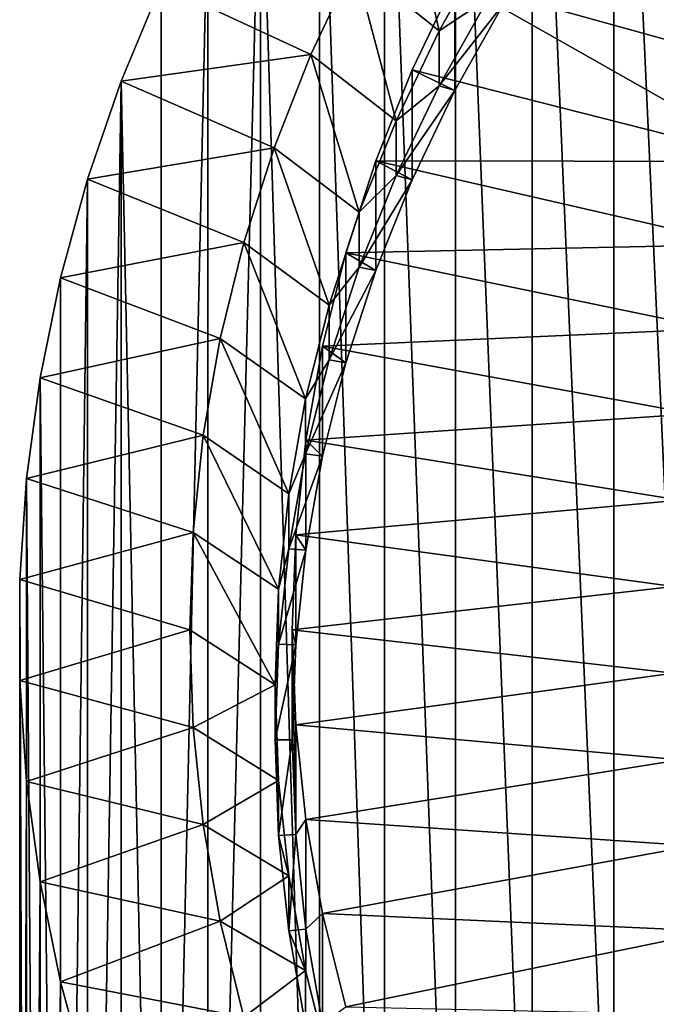
# Model space of a CAD drawing. Extents: x -335 to 35, y 0 to 216.
# Drawn here: x -215 to -211, y 202 to 208 of the extents above; entities that cross this region are included whole.
import ezdxf

# ---------------------------------------------------------------- set-up
doc = ezdxf.new("R2010")
doc.units = 0
doc.header["$MEASUREMENT"] = 0

msp = doc.modelspace()

# ---------------------------------------------------------------- linework, layer by layer
for points in [[(-211.008286, 200.320465, 9.52513), (-211.518204, 211.560837, 23.823519), (-211.008286, 212.00531, 23.450573)], [(-211.518204, 199.876007, 9.898077), (-211.997589, 211.096863, 24.212845), (-211.518204, 211.560837, 23.823519)], [(-211.008286, 200.320465, 9.52513), (-211.518204, 199.876007, 9.898077), (-211.518204, 211.560837, 23.823519)], [(-211.997589, 199.412033, 10.287403), (-212.44516, 210.614594, 24.617517), (-211.997589, 211.096863, 24.212845)], [(-211.518204, 199.876007, 9.898077), (-211.997589, 199.412033, 10.287403), (-211.997589, 211.096863, 24.212845)], [(-212.44516, 198.929764, 10.692076), (-212.859726, 210.115311, 25.036463), (-212.44516, 210.614594, 24.617517)], [(-211.997589, 199.412033, 10.287403), (-212.44516, 198.929764, 10.692076), (-212.44516, 210.614594, 24.617517)], [(-212.859726, 198.430481, 11.111021), (-213.240189, 209.600342, 25.468571), (-212.859726, 210.115311, 25.036463)], [(-212.44516, 198.929764, 10.692076), (-212.859726, 198.430481, 11.111021), (-212.859726, 210.115311, 25.036463)], [(-213.240189, 197.915512, 11.543129), (-213.585541, 209.07106, 25.912697), (-213.240189, 209.600342, 25.468571)], [(-212.859726, 198.430481, 11.111021), (-213.240189, 197.915512, 11.543129), (-213.240189, 209.600342, 25.468571)], [(-213.894867, 196.844025, 12.442217), (-213.894867, 208.528854, 26.367661), (-213.585541, 209.07106, 25.912697)], [(-213.585541, 197.38623, 11.987254), (-213.894867, 196.844025, 12.442217), (-213.585541, 209.07106, 25.912697)], [(-213.240189, 197.915512, 11.543129), (-213.585541, 197.38623, 11.987254), (-213.585541, 209.07106, 25.912697)], [(-213.038712, 208.105484, 26.72291), (-212.541183, 207.706421, 26.405054), (-212.748886, 208.631546, 26.281492)], [(-212.748886, 208.631546, 26.281492), (-212.541183, 207.706421, 26.405054), (-212.252274, 208.220932, 25.973335)], [(-214.167343, 196.290344, 12.906813), (-214.167343, 207.975174, 26.832256), (-213.894867, 208.528854, 26.367661)], [(-213.894867, 196.844025, 12.442217), (-214.167343, 196.290344, 12.906813), (-213.894867, 208.528854, 26.367661)], [(-212.161514, 208.510162, 26.383347), (-212.448288, 207.999466, 26.811869), (-210.355759, 207.417282, 27.300373)], [(-212.161514, 208.510162, 26.383347), (-210.355759, 207.417282, 27.300373), (-210.08876, 207.881592, 26.910776)], [(-212.541183, 207.706421, 26.405054), (-212.252274, 207.899536, 25.590313), (-212.252274, 208.220932, 25.973335)], [(-214.167343, 207.975174, 26.832256), (-213.291565, 207.568359, 27.173615), (-213.038712, 208.105484, 26.72291)], [(-213.291565, 207.568359, 27.173615), (-212.79332, 207.180695, 26.846197), (-213.038712, 208.105484, 26.72291)], [(-213.038712, 208.105484, 26.72291), (-212.79332, 207.180695, 26.846197), (-212.541183, 207.706421, 26.405054)], [(-214.402252, 207.411484, 27.305252), (-213.291565, 207.568359, 27.173615), (-214.167343, 207.975174, 26.832256)], [(-214.167343, 196.290344, 12.906813), (-214.402252, 207.411484, 27.305252), (-214.167343, 207.975174, 26.832256)], [(-212.448288, 207.999466, 26.811869), (-212.698547, 207.477631, 27.249743), (-210.586365, 206.941681, 27.699453)], [(-212.698547, 207.477631, 27.249743), (-212.448288, 207.999466, 26.811869), (-212.448288, 207.356674, 26.045824)], [(-212.448288, 207.999466, 26.811869), (-210.586365, 206.941681, 27.699453), (-210.355759, 207.417282, 27.300373)], [(-212.448288, 207.999466, 26.811869), (-212.161514, 207.867371, 25.617302), (-212.448288, 207.356674, 26.045824)], [(-212.161514, 207.867371, 25.617302), (-212.252274, 207.899536, 25.590313), (-212.541183, 207.38504, 26.022032)], [(-212.541183, 207.706421, 26.405054), (-212.541183, 207.38504, 26.022032), (-212.252274, 207.899536, 25.590313)], [(-212.161514, 207.867371, 25.617302), (-212.541183, 207.38504, 26.022032), (-212.448288, 207.356674, 26.045824)], [(-212.79332, 207.180695, 26.846197), (-212.541183, 207.38504, 26.022032), (-212.541183, 207.706421, 26.405054)], [(-214.402252, 207.411484, 27.305252), (-213.506744, 207.021683, 27.632334), (-213.291565, 207.568359, 27.173615)], [(-213.506744, 207.021683, 27.632334), (-213.007919, 206.645279, 27.295465), (-213.291565, 207.568359, 27.173615)], [(-213.291565, 207.568359, 27.173615), (-213.007919, 206.645279, 27.295465), (-212.79332, 207.180695, 26.846197)], [(-212.698547, 207.477631, 27.249743), (-212.911575, 206.946182, 27.695684), (-210.586365, 206.941681, 27.699453)], [(-212.911575, 206.946182, 27.695684), (-212.698547, 207.477631, 27.249743), (-212.698547, 206.834839, 26.483698)], [(-212.698547, 207.477631, 27.249743), (-212.448288, 207.356674, 26.045824), (-212.698547, 206.834839, 26.483698)], [(-214.598969, 206.839264, 27.785393), (-213.506744, 207.021683, 27.632334), (-214.402252, 207.411484, 27.305252)], [(-214.598969, 195.154434, 13.859951), (-214.598969, 206.839264, 27.785393), (-214.402252, 207.411484, 27.305252)], [(-214.402252, 195.726639, 13.379809), (-214.598969, 195.154434, 13.859951), (-214.402252, 207.411484, 27.305252)], [(-214.167343, 196.290344, 12.906813), (-214.402252, 195.726639, 13.379809), (-214.402252, 207.411484, 27.305252)], [(-212.448288, 207.356674, 26.045824), (-212.541183, 207.38504, 26.022032), (-212.79332, 206.859299, 26.463175)], [(-212.79332, 207.180695, 26.846197), (-212.79332, 206.859299, 26.463175), (-212.541183, 207.38504, 26.022032)], [(-212.448288, 207.356674, 26.045824), (-212.79332, 206.859299, 26.463175), (-212.698547, 206.834839, 26.483698)], [(-213.007919, 206.645279, 27.295465), (-212.79332, 206.859299, 26.463175), (-212.79332, 207.180695, 26.846197)], [(-214.598969, 206.839264, 27.785393), (-213.683655, 206.466995, 28.097763), (-213.506744, 207.021683, 27.632334)], [(-213.683655, 206.466995, 28.097763), (-213.184372, 206.101746, 27.751543), (-213.506744, 207.021683, 27.632334)], [(-213.506744, 207.021683, 27.632334), (-213.184372, 206.101746, 27.751543), (-213.007919, 206.645279, 27.295465)], [(-212.911575, 206.946182, 27.695684), (-213.086716, 206.406677, 28.148384), (-210.7798, 206.456451, 28.106613)], [(-213.086716, 206.406677, 28.148384), (-212.911575, 206.946182, 27.695684), (-212.911575, 206.303391, 26.92964)], [(-212.911575, 206.946182, 27.695684), (-210.7798, 206.456451, 28.106613), (-210.586365, 206.941681, 27.699453)], [(-212.911575, 206.946182, 27.695684), (-212.698547, 206.834839, 26.483698), (-212.911575, 206.303391, 26.92964)], [(-212.698547, 206.834839, 26.483698), (-212.79332, 206.859299, 26.463175), (-213.007919, 206.323883, 26.912443)], [(-213.007919, 206.645279, 27.295465), (-213.007919, 206.323883, 26.912443), (-212.79332, 206.859299, 26.463175)], [(-214.756973, 206.260056, 28.271408), (-213.683655, 206.466995, 28.097763), (-214.598969, 206.839264, 27.785393)], [(-214.756973, 194.575226, 14.345965), (-214.756973, 206.260056, 28.271408), (-214.598969, 206.839264, 27.785393)], [(-214.598969, 195.154434, 13.859951), (-214.756973, 194.575226, 14.345965), (-214.598969, 206.839264, 27.785393)], [(-212.698547, 206.834839, 26.483698), (-213.007919, 206.323883, 26.912443), (-212.911575, 206.303391, 26.92964)], [(-213.184372, 206.101746, 27.751543), (-213.007919, 206.323883, 26.912443), (-213.007919, 206.645279, 27.295465)], [(-214.756973, 206.260056, 28.271408), (-213.821762, 205.905899, 28.568583), (-213.683655, 206.466995, 28.097763)], [(-213.821762, 205.905899, 28.568583), (-213.322159, 205.551697, 28.213093), (-213.683655, 206.466995, 28.097763)], [(-213.683655, 206.466995, 28.097763), (-213.322159, 205.551697, 28.213093), (-213.184372, 206.101746, 27.751543)], [(-213.086716, 206.406677, 28.148384), (-210.935364, 205.963287, 28.520424), (-210.7798, 206.456451, 28.106613)], [(-213.086716, 206.406677, 28.148384), (-213.22348, 205.860687, 28.606514), (-210.935364, 205.963287, 28.520424)], [(-213.22348, 205.860687, 28.606514), (-213.086716, 206.406677, 28.148384), (-213.086716, 205.763885, 27.382339)], [(-213.086716, 206.406677, 28.148384), (-212.911575, 206.303391, 26.92964), (-213.086716, 205.763885, 27.382339)], [(-212.911575, 206.303391, 26.92964), (-213.007919, 206.323883, 26.912443), (-213.184372, 205.78035, 27.368521)], [(-213.184372, 206.101746, 27.751543), (-213.184372, 205.78035, 27.368521), (-213.007919, 206.323883, 26.912443)], [(-212.911575, 206.303391, 26.92964), (-213.184372, 205.78035, 27.368521), (-213.086716, 205.763885, 27.382339)], [(-214.875839, 205.675385, 28.762007), (-213.821762, 205.905899, 28.568583), (-214.756973, 206.260056, 28.271408)], [(-214.756973, 194.575226, 14.345965), (-214.875839, 205.675385, 28.762007), (-214.756973, 206.260056, 28.271408)], [(-213.322159, 205.551697, 28.213093), (-213.184372, 205.78035, 27.368521), (-213.184372, 206.101746, 27.751543)], [(-213.22348, 205.860687, 28.606514), (-211.052521, 205.463928, 28.939432), (-210.935364, 205.963287, 28.520424)], [(-214.875839, 205.675385, 28.762007), (-213.920685, 205.339951, 29.043463), (-213.821762, 205.905899, 28.568583)], [(-213.920685, 205.339951, 29.043463), (-213.420868, 204.996735, 28.678761), (-213.821762, 205.905899, 28.568583)], [(-213.821762, 205.905899, 28.568583), (-213.420868, 204.996735, 28.678761), (-213.322159, 205.551697, 28.213093)], [(-213.22348, 205.860687, 28.606514), (-213.321442, 205.309845, 29.068733), (-211.052521, 205.463928, 28.939432)], [(-213.321442, 205.309845, 29.068733), (-213.22348, 205.860687, 28.606514), (-213.22348, 205.217911, 27.840469)], [(-213.22348, 205.860687, 28.606514), (-213.086716, 205.763885, 27.382339), (-213.22348, 205.217911, 27.840469)], [(-213.086716, 205.763885, 27.382339), (-213.184372, 205.78035, 27.368521), (-213.322159, 205.230301, 27.83007)], [(-213.322159, 205.551697, 28.213093), (-213.322159, 205.230301, 27.83007), (-213.184372, 205.78035, 27.368521)], [(-213.086716, 205.763885, 27.382339), (-213.322159, 205.230301, 27.83007), (-213.22348, 205.217911, 27.840469)], [(-214.955261, 205.086792, 29.255888), (-213.920685, 205.339951, 29.043463), (-214.875839, 205.675385, 28.762007)], [(-214.875839, 193.990555, 14.836564), (-214.955261, 205.086792, 29.255888), (-214.875839, 205.675385, 28.762007)], [(-214.756973, 194.575226, 14.345965), (-214.875839, 193.990555, 14.836564), (-214.875839, 205.675385, 28.762007)], [(-213.420868, 204.996735, 28.678761), (-213.322159, 205.230301, 27.83007), (-213.322159, 205.551697, 28.213093)], [(-213.321442, 205.309845, 29.068733), (-211.130859, 204.960144, 29.362165), (-211.052521, 205.463928, 28.939432)], [(-214.955261, 205.086792, 29.255888), (-213.980164, 204.770782, 29.521051), (-213.920685, 205.339951, 29.043463)], [(-213.980164, 204.770782, 29.521051), (-213.480194, 204.438492, 29.147181), (-213.920685, 205.339951, 29.043463)], [(-213.480194, 204.438492, 29.147181), (-213.420868, 204.996735, 28.678761), (-213.920685, 205.339951, 29.043463)], [(-213.321442, 205.309845, 29.068733), (-213.380341, 204.755737, 29.533682), (-211.130859, 204.960144, 29.362165)], [(-213.380341, 204.755737, 29.533682), (-213.321442, 205.309845, 29.068733), (-213.321442, 204.667053, 28.302689)], [(-213.321442, 205.309845, 29.068733), (-213.22348, 205.217911, 27.840469), (-213.321442, 204.667053, 28.302689)], [(-213.22348, 205.217911, 27.840469), (-213.322159, 205.230301, 27.83007), (-213.420868, 204.675339, 28.295738)], [(-213.420868, 204.996735, 28.678761), (-213.420868, 204.675339, 28.295738), (-213.322159, 205.230301, 27.83007)], [(-213.22348, 205.217911, 27.840469), (-213.420868, 204.675339, 28.295738), (-213.321442, 204.667053, 28.302689)], [(-214.995026, 204.495865, 29.751743), (-213.980164, 204.770782, 29.521051), (-214.955261, 205.086792, 29.255888)], [(-214.955261, 193.401962, 15.330446), (-214.995026, 204.495865, 29.751743), (-214.955261, 205.086792, 29.255888)], [(-214.875839, 193.990555, 14.836564), (-214.955261, 193.401962, 15.330446), (-214.955261, 205.086792, 29.255888)], [(-213.480194, 204.438492, 29.147181), (-213.420868, 204.675339, 28.295738), (-213.420868, 204.996735, 28.678761)], [(-213.380341, 204.755737, 29.533682), (-211.17009, 204.453674, 29.78714), (-211.130859, 204.960144, 29.362165)], [(-214.995026, 204.495865, 29.751743), (-214, 204.199997, 30), (-213.980164, 204.770782, 29.521051)], [(-214, 204.199997, 30), (-213.5, 203.878601, 29.616978), (-213.980164, 204.770782, 29.521051)], [(-213.5, 203.878601, 29.616978), (-213.480194, 204.438492, 29.147181), (-213.980164, 204.770782, 29.521051)], [(-213.380341, 204.755737, 29.533682), (-213.399994, 204.199997, 30), (-211.17009, 204.453674, 29.78714)], [(-213.399994, 204.199997, 30), (-213.380341, 204.755737, 29.533682), (-213.380341, 204.112946, 28.767637)], [(-213.380341, 204.755737, 29.533682), (-213.321442, 204.667053, 28.302689), (-213.380341, 204.112946, 28.767637)], [(-213.321442, 204.667053, 28.302689), (-213.420868, 204.675339, 28.295738), (-213.480194, 204.117096, 28.764158)], [(-213.480194, 204.438492, 29.147181), (-213.480194, 204.117096, 28.764158), (-213.420868, 204.675339, 28.295738)], [(-213.321442, 204.667053, 28.302689), (-213.480194, 204.117096, 28.764158), (-213.380341, 204.112946, 28.767637)], [(-214.995026, 203.904144, 30.248257), (-214, 204.199997, 30), (-214.995026, 204.495865, 29.751743)], [(-214.995026, 192.81102, 15.826301), (-214.995026, 203.904144, 30.248257), (-214.995026, 204.495865, 29.751743)], [(-214.955261, 193.401962, 15.330446), (-214.995026, 192.81102, 15.826301), (-214.995026, 204.495865, 29.751743)], [(-213.5, 203.878601, 29.616978), (-213.480194, 204.117096, 28.764158), (-213.480194, 204.438492, 29.147181)], [(-213.399994, 204.199997, 30), (-211.17009, 203.94632, 30.21286), (-211.17009, 204.453674, 29.78714)], [(-214.995026, 203.904144, 30.248257), (-213.980164, 203.629211, 30.478949), (-214, 204.199997, 30)], [(-213.980164, 203.629211, 30.478949), (-213.5, 203.878601, 29.616978), (-214, 204.199997, 30)], [(-213.399994, 204.199997, 30), (-213.380341, 203.644272, 30.466318), (-211.17009, 203.94632, 30.21286)], [(-213.399994, 204.199997, 30), (-213.380341, 204.112946, 28.767637), (-213.399994, 203.557205, 29.233955)], [(-213.399994, 204.199997, 30), (-213.399994, 203.557205, 29.233955), (-213.380341, 203.00148, 29.700274)], [(-213.380341, 203.644272, 30.466318), (-213.399994, 204.199997, 30), (-213.380341, 203.00148, 29.700274)], [(-213.380341, 204.112946, 28.767637), (-213.480194, 204.117096, 28.764158), (-213.5, 203.557205, 29.233955)], [(-213.5, 203.878601, 29.616978), (-213.5, 203.557205, 29.233955), (-213.480194, 204.117096, 28.764158)], [(-213.380341, 204.112946, 28.767637), (-213.5, 203.557205, 29.233955), (-213.399994, 203.557205, 29.233955)], [(-213.380341, 203.644272, 30.466318), (-211.130859, 203.439865, 30.637835), (-211.17009, 203.94632, 30.21286)], [(-214.955261, 203.313202, 30.744112), (-213.980164, 203.629211, 30.478949), (-214.995026, 203.904144, 30.248257)], [(-214.995026, 192.219299, 16.322815), (-214.955261, 203.313202, 30.744112), (-214.995026, 203.904144, 30.248257)], [(-214.995026, 192.81102, 15.826301), (-214.995026, 192.219299, 16.322815), (-214.995026, 203.904144, 30.248257)], [(-213.980164, 203.629211, 30.478949), (-213.480194, 203.318726, 30.086775), (-213.5, 203.878601, 29.616978)], [(-213.480194, 203.318726, 30.086775), (-213.5, 203.557205, 29.233955), (-213.5, 203.878601, 29.616978)], [(-214.955261, 203.313202, 30.744112), (-213.920685, 203.060043, 30.956537), (-213.980164, 203.629211, 30.478949)], [(-213.920685, 203.060043, 30.956537), (-213.480194, 203.318726, 30.086775), (-213.980164, 203.629211, 30.478949)], [(-213.380341, 203.644272, 30.466318), (-213.321442, 203.090164, 30.931267), (-211.130859, 203.439865, 30.637835)], [(-213.321442, 203.090164, 30.931267), (-213.380341, 203.644272, 30.466318), (-213.380341, 203.00148, 29.700274)], [(-213.399994, 203.557205, 29.233955), (-213.5, 203.557205, 29.233955), (-213.480194, 202.99733, 29.703753)], [(-213.480194, 203.318726, 30.086775), (-213.480194, 202.99733, 29.703753), (-213.5, 203.557205, 29.233955)], [(-213.399994, 203.557205, 29.233955), (-213.480194, 202.99733, 29.703753), (-213.380341, 203.00148, 29.700274)], [(-213.321442, 203.090164, 30.931267), (-211.052521, 202.936066, 31.060568), (-211.130859, 203.439865, 30.637835)], [(-214.995026, 192.219299, 16.322815), (-214.955261, 191.628372, 16.818668), (-214.955261, 203.313202, 30.744112)], [(-214.875839, 202.724625, 31.237993), (-213.920685, 203.060043, 30.956537), (-214.955261, 203.313202, 30.744112)], [(-214.955261, 191.628372, 16.818668), (-214.875839, 202.724625, 31.237993), (-214.955261, 203.313202, 30.744112)], [(-213.920685, 203.060043, 30.956537), (-213.420868, 202.760483, 30.555195), (-213.480194, 203.318726, 30.086775)], [(-213.420868, 202.760483, 30.555195), (-213.480194, 202.99733, 29.703753), (-213.480194, 203.318726, 30.086775)], [(-214.875839, 202.724625, 31.237993), (-213.821762, 202.49411, 31.431417), (-213.920685, 203.060043, 30.956537)], [(-213.821762, 202.49411, 31.431417), (-213.420868, 202.760483, 30.555195), (-213.920685, 203.060043, 30.956537)], [(-213.321442, 203.090164, 30.931267), (-213.380341, 203.00148, 29.700274), (-213.321442, 202.447372, 30.165222)], [(-213.321442, 203.090164, 30.931267), (-213.22348, 202.539307, 31.393486), (-211.052521, 202.936066, 31.060568)], [(-213.22348, 202.539307, 31.393486), (-213.321442, 203.090164, 30.931267), (-213.321442, 202.447372, 30.165222)], [(-213.380341, 203.00148, 29.700274), (-213.480194, 202.99733, 29.703753), (-213.420868, 202.439087, 30.172173)], [(-213.420868, 202.760483, 30.555195), (-213.420868, 202.439087, 30.172173), (-213.480194, 202.99733, 29.703753)], [(-213.380341, 203.00148, 29.700274), (-213.420868, 202.439087, 30.172173), (-213.321442, 202.447372, 30.165222)], [(-213.22348, 202.539307, 31.393486), (-210.935364, 202.436707, 31.479576), (-211.052521, 202.936066, 31.060568)], [(-214.955261, 191.628372, 16.818668), (-214.875839, 191.03978, 17.312551), (-214.875839, 202.724625, 31.237993)], [(-214.756973, 202.139938, 31.728592), (-213.821762, 202.49411, 31.431417), (-214.875839, 202.724625, 31.237993)], [(-214.875839, 191.03978, 17.312551), (-214.756973, 202.139938, 31.728592), (-214.875839, 202.724625, 31.237993)], [(-213.821762, 202.49411, 31.431417), (-213.322159, 202.205521, 31.020863), (-213.420868, 202.760483, 30.555195)], [(-213.322159, 202.205521, 31.020863), (-213.420868, 202.439087, 30.172173), (-213.420868, 202.760483, 30.555195)], [(-213.22348, 202.539307, 31.393486), (-213.321442, 202.447372, 30.165222), (-213.22348, 201.896515, 30.627441)], [(-213.22348, 202.539307, 31.393486), (-213.086716, 201.993332, 31.851616), (-210.935364, 202.436707, 31.479576)], [(-213.086716, 201.993332, 31.851616), (-213.22348, 202.539307, 31.393486), (-213.22348, 201.896515, 30.627441)], [(-214.756973, 202.139938, 31.728592), (-213.683655, 201.932999, 31.902237), (-213.821762, 202.49411, 31.431417)], [(-213.683655, 201.932999, 31.902237), (-213.322159, 202.205521, 31.020863), (-213.821762, 202.49411, 31.431417)], [(-213.321442, 202.447372, 30.165222), (-213.420868, 202.439087, 30.172173), (-213.322159, 201.884125, 30.63784)], [(-213.322159, 202.205521, 31.020863), (-213.322159, 201.884125, 30.63784), (-213.420868, 202.439087, 30.172173)], [(-213.321442, 202.447372, 30.165222), (-213.322159, 201.884125, 30.63784), (-213.22348, 201.896515, 30.627441)], [(-213.086716, 201.993332, 31.851616), (-210.7798, 201.943542, 31.893387), (-210.935364, 202.436707, 31.479576)], [(-213.683655, 201.932999, 31.902237), (-213.184372, 201.655472, 31.482412), (-213.322159, 202.205521, 31.020863)], [(-213.184372, 201.655472, 31.482412), (-213.322159, 201.884125, 30.63784), (-213.322159, 202.205521, 31.020863)], [(-214.875839, 191.03978, 17.312551), (-214.756973, 190.455109, 17.80315), (-214.756973, 202.139938, 31.728592)], [(-214.598969, 201.56073, 32.214607), (-213.683655, 201.932999, 31.902237), (-214.756973, 202.139938, 31.728592)], [(-214.756973, 190.455109, 17.80315), (-214.598969, 201.56073, 32.214607), (-214.756973, 202.139938, 31.728592)]]:
    msp.add_3dface(points)

doc.saveas('drawing.dxf')
